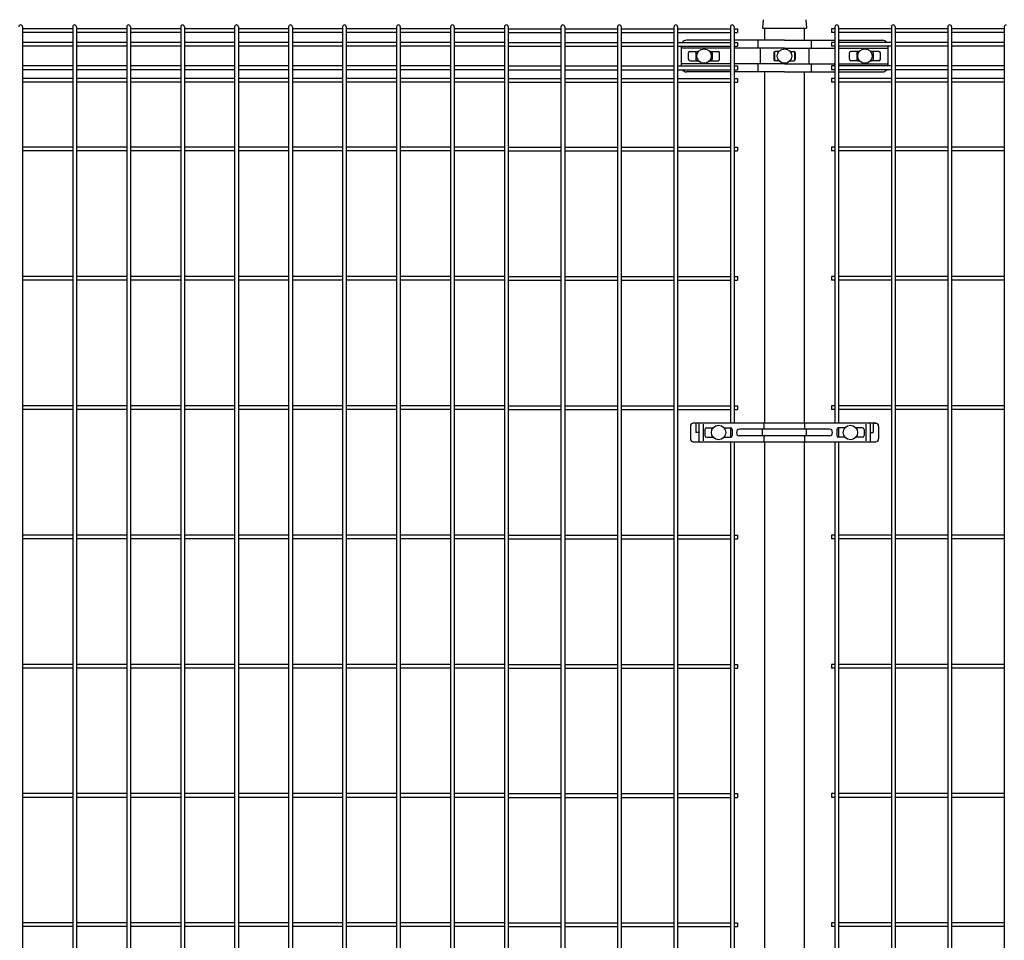
# Model space of a CAD drawing. Units: millimetres. Extents: x 250 to 8280, y 75 to 5795.
# Drawn here: x 4413 to 5365, y 3253 to 4143 of the extents above; entities that cross this region are included whole.
import ezdxf

# ---------------------------------------------------------------- set-up
doc = ezdxf.new("R2010")
doc.units = ezdxf.units.MM
doc.layers.add('YKK_A1', color=4, linetype='Continuous', lineweight=30)

msp = doc.modelspace()

# ---------------------------------------------------------------- linework, layer by layer
at = {"layer": 'YKK_A1'}
for p, q in [((5131.63, 4143.39), (5131.08, 4135.27)), ((5173.14, 4143.39), (5173.68, 4135.27)), ((4415.23, 4136.47), (4415.23, 2370.07)), ((4463.85, 4134.67), (4415.23, 4134.67)), ((4463.84, 4136.47), (4463.84, 2370.07)), ((4467.44, 4136.47), (4467.44, 2370.07)), ((4516.06, 4134.67), (4467.44, 4134.67)), ((4516.05, 4136.47), (4516.05, 2370.07)), ((4519.65, 4136.47), (4519.65, 2370.07)), ((4568.27, 4134.67), (4519.65, 4134.67)), ((4568.26, 4136.47), (4568.26, 2370.07)), ((4571.86, 4136.47), (4571.86, 2370.07)), ((4620.48, 4134.67), (4571.86, 4134.67)), ((4620.47, 4136.47), (4620.47, 2370.07)), ((4624.07, 4136.47), (4624.07, 2370.07)), ((4672.69, 4134.67), (4624.07, 4134.67)), ((4672.68, 4136.47), (4672.68, 2370.07)), ((4676.28, 4136.47), (4676.28, 2370.07)), ((4724.9, 4134.67), (4676.28, 4134.67)), ((4724.89, 4136.47), (4724.89, 2370.07)), ((4728.49, 4136.47), (4728.49, 2370.07)), ((4777.11, 4134.67), (4728.49, 4134.67)), ((4777.1, 4136.47), (4777.1, 2370.07)), ((4780.7, 4136.47), (4780.7, 2370.07)), ((4829.32, 4134.67), (4780.7, 4134.67)), ((4829.31, 4136.47), (4829.31, 2370.07)), ((4832.91, 4136.47), (4832.91, 2370.07)), ((4881.53, 4134.67), (4832.91, 4134.67)), ((4881.53, 4136.47), (4881.53, 2370.07)), ((4885.13, 4136.47), (4885.13, 2370.07)), ((4885.13, 4134.67), (4936.15, 4134.67)), ((4936.16, 4136.47), (4936.16, 2370.07)), ((4939.76, 4136.47), (4939.76, 2370.07)), ((4939.76, 4134.67), (4990.78, 4134.67)), ((4990.79, 4136.47), (4990.79, 2370.07)), ((4994.39, 4136.47), (4994.39, 2370.07)), ((4994.39, 4134.67), (5045.41, 4134.67)), ((5045.42, 4136.47), (5045.42, 2370.07)), ((5049.02, 4136.47), (5049.02, 2370.07)), ((5049.02, 4134.67), (5100.04, 4134.67)), ((5100.04, 4136.47), (5100.04, 3753.27)), ((5103.64, 4136.47), (5103.64, 3753.27)), ((5103.64, 4134.67), (5106.84, 4134.67)), ((5106.84, 4134.67), (5106.84, 4131.07)), ((5131.08, 4135.27), (5173.68, 4135.27)), ((5133.33, 4123.58), (5133.33, 4135.27)), ((5133.33, 4135.27), (5171.43, 4135.27)), ((5171.43, 4135.27), (5171.43, 4123.58)), ((5197.93, 4134.67), (5197.93, 4131.07)), ((5201.13, 4134.67), (5197.93, 4134.67)), ((5201.13, 4136.47), (5201.13, 3753.27)), ((5204.73, 4136.47), (5204.73, 3753.27)), ((5255.75, 4134.67), (5204.73, 4134.67)), ((5255.75, 4136.47), (5255.75, 2370.07)), ((5259.35, 4136.47), (5259.35, 2370.07)), ((5310.38, 4134.67), (5259.36, 4134.67)), ((5310.38, 4136.47), (5310.38, 2370.07)), ((5313.98, 4136.47), (5313.98, 2370.07)), ((5365.01, 4134.67), (5313.99, 4134.67)), ((5365.01, 4136.47), (5365.01, 2370.07)), ((4463.85, 4131.07), (4415.23, 4131.07)), ((4516.06, 4131.07), (4467.44, 4131.07)), ((4568.27, 4131.07), (4519.65, 4131.07)), ((4620.48, 4131.07), (4571.86, 4131.07)), ((4672.69, 4131.07), (4624.07, 4131.07)), ((4724.9, 4131.07), (4676.28, 4131.07)), ((4777.11, 4131.07), (4728.49, 4131.07)), ((4829.32, 4131.07), (4780.7, 4131.07)), ((4881.53, 4131.07), (4832.91, 4131.07)), ((4885.13, 4131.07), (4936.15, 4131.07)), ((4939.76, 4131.07), (4990.78, 4131.07)), ((4994.39, 4131.07), (5045.41, 4131.07)), ((5049.02, 4131.07), (5100.04, 4131.07)), ((5103.64, 4131.07), (5106.84, 4131.07)), ((5201.13, 4131.07), (5197.93, 4131.07)), ((5255.75, 4131.07), (5204.73, 4131.07)), ((5310.38, 4131.07), (5259.36, 4131.07)), ((5365.01, 4131.07), (5313.99, 4131.07)), ((4463.85, 4121.47), (4415.23, 4121.47)), ((4463.85, 4117.87), (4415.23, 4117.87)), ((4516.06, 4121.47), (4467.44, 4121.47)), ((4516.06, 4117.87), (4467.44, 4117.87)), ((4568.27, 4121.47), (4519.65, 4121.47)), ((4568.27, 4117.87), (4519.65, 4117.87)), ((4620.48, 4121.47), (4571.86, 4121.47)), ((4620.48, 4117.87), (4571.86, 4117.87)), ((4672.69, 4121.47), (4624.07, 4121.47)), ((4672.69, 4117.87), (4624.07, 4117.87)), ((4724.9, 4121.47), (4676.28, 4121.47)), ((4724.9, 4117.87), (4676.28, 4117.87)), ((4777.11, 4121.47), (4728.49, 4121.47)), ((4777.11, 4117.87), (4728.49, 4117.87)), ((4829.32, 4121.47), (4780.7, 4121.47)), ((4829.32, 4117.87), (4780.7, 4117.87)), ((4881.53, 4121.47), (4832.91, 4121.47)), ((4881.53, 4117.87), (4832.91, 4117.87)), ((4885.13, 4121.47), (4936.15, 4121.47)), ((4885.13, 4117.87), (4936.15, 4117.87)), ((4939.76, 4121.47), (4990.78, 4121.47)), ((4939.76, 4117.87), (4990.78, 4117.87)), ((4994.39, 4121.47), (5045.41, 4121.47)), ((4994.39, 4117.87), (5045.41, 4117.87)), ((5049.02, 4121.47), (5100.04, 4121.47)), ((5049.02, 4117.87), (5100.04, 4117.87)), ((5052.56, 4117.87), (5052.56, 4098.67)), ((5100.04, 4115.89), (5052.56, 4115.89)), ((5100.04, 4123.58), (5057.56, 4123.58)), ((5152.38, 4123.58), (5103.64, 4123.58)), ((5103.64, 4121.47), (5106.84, 4121.47)), ((5103.64, 4117.87), (5106.84, 4117.87)), ((5152.38, 4115.89), (5103.64, 4115.89)), ((5106.84, 4121.47), (5106.84, 4117.87)), ((5126.56, 4123.58), (5126.56, 4115.89)), ((5128.7, 4115.89), (5128.7, 4100.65)), ((5152.38, 4123.58), (5201.13, 4123.58)), ((5152.38, 4115.89), (5201.13, 4115.89)), ((5176.07, 4115.89), (5176.07, 4100.65)), ((5178.21, 4123.58), (5178.21, 4115.89)), ((5197.93, 4121.47), (5197.93, 4117.87)), ((5201.13, 4121.47), (5197.93, 4121.47)), ((5201.13, 4117.87), (5197.93, 4117.87)), ((5204.73, 4123.58), (5247.2, 4123.58)), ((5255.75, 4121.47), (5204.73, 4121.47)), ((5255.75, 4117.87), (5204.73, 4117.87)), ((5204.73, 4115.89), (5252.2, 4115.89)), ((5252.2, 4117.87), (5252.2, 4098.67)), ((5310.38, 4121.47), (5259.36, 4121.47)), ((5310.38, 4117.87), (5259.36, 4117.87)), ((5365.01, 4121.47), (5313.99, 4121.47)), ((5365.01, 4117.87), (5313.99, 4117.87)), ((5059.56, 4105.27), (5059.56, 4111.27)), ((5061.06, 4112.77), (5069.2, 4112.77)), ((5066.56, 4111.27), (5066.56, 4105.27)), ((5068.06, 4112.77), (5069.2, 4112.77)), ((5079.93, 4112.77), (5088.06, 4112.77)), ((5079.93, 4112.77), (5081.06, 4112.77)), ((5082.56, 4111.27), (5082.56, 4105.27)), ((5089.56, 4105.27), (5089.56, 4111.27)), ((5141.98, 4111.27), (5141.98, 4105.27)), ((5142.78, 4112.59), (5142.78, 4103.94)), ((5147.02, 4112.77), (5143.48, 4112.77)), ((5157.75, 4112.77), (5161.28, 4112.77)), ((5161.98, 4112.59), (5161.98, 4103.94)), ((5162.78, 4111.27), (5162.78, 4105.27)), ((5215.2, 4105.27), (5215.2, 4111.27)), ((5224.84, 4112.77), (5216.7, 4112.77)), ((5222.2, 4111.27), (5222.2, 4105.27)), ((5223.7, 4112.77), (5224.84, 4112.77)), ((5243.7, 4112.77), (5235.57, 4112.77)), ((5235.57, 4112.77), (5236.7, 4112.77)), ((5238.2, 4111.27), (5238.2, 4105.27)), ((5245.2, 4105.27), (5245.2, 4111.27)), ((4463.85, 4098.67), (4415.23, 4098.67)), ((4516.06, 4098.67), (4467.44, 4098.67)), ((4568.27, 4098.67), (4519.65, 4098.67)), ((4620.48, 4098.67), (4571.86, 4098.67)), ((4672.69, 4098.67), (4624.07, 4098.67)), ((4724.9, 4098.67), (4676.28, 4098.67)), ((4777.11, 4098.67), (4728.49, 4098.67)), ((4829.32, 4098.67), (4780.7, 4098.67)), ((4881.53, 4098.67), (4832.91, 4098.67)), ((4885.13, 4098.67), (4936.15, 4098.67)), ((4939.76, 4098.67), (4990.78, 4098.67)), ((4994.39, 4098.67), (5045.41, 4098.67)), ((5049.02, 4098.67), (5100.04, 4098.67)), ((5100.04, 4100.65), (5052.56, 4100.65)), ((5061.06, 4103.77), (5069.2, 4103.77)), ((5068.06, 4103.77), (5069.2, 4103.77)), ((5079.93, 4103.77), (5088.06, 4103.77)), ((5079.93, 4103.77), (5081.06, 4103.77)), ((5152.38, 4100.65), (5103.64, 4100.65)), ((5103.64, 4098.67), (5106.84, 4098.67)), ((5106.84, 4098.67), (5106.84, 4095.07)), ((5126.56, 4100.65), (5126.56, 4092.95)), ((5147.02, 4103.77), (5143.48, 4103.77)), ((5152.38, 4100.65), (5201.13, 4100.65)), ((5157.75, 4103.77), (5161.28, 4103.77)), ((5178.21, 4100.65), (5178.21, 4092.95)), ((5197.93, 4098.67), (5197.93, 4095.07)), ((5201.13, 4098.67), (5197.93, 4098.67)), ((5204.73, 4100.65), (5252.2, 4100.65)), ((5255.75, 4098.67), (5204.73, 4098.67)), ((5224.84, 4103.77), (5216.7, 4103.77)), ((5223.7, 4103.77), (5224.84, 4103.77)), ((5243.7, 4103.77), (5235.57, 4103.77)), ((5235.57, 4103.77), (5236.7, 4103.77)), ((5310.38, 4098.67), (5259.36, 4098.67)), ((5365.01, 4098.67), (5313.99, 4098.67)), ((4463.85, 4095.07), (4415.23, 4095.07)), ((4463.85, 4086.52), (4415.23, 4086.52)), ((4516.06, 4095.07), (4467.44, 4095.07)), ((4516.06, 4086.52), (4467.44, 4086.52)), ((4568.27, 4095.07), (4519.65, 4095.07)), ((4568.27, 4086.52), (4519.65, 4086.52)), ((4620.48, 4095.07), (4571.86, 4095.07)), ((4620.48, 4086.52), (4571.86, 4086.52)), ((4672.69, 4095.07), (4624.07, 4095.07)), ((4672.69, 4086.52), (4624.07, 4086.52)), ((4724.9, 4095.07), (4676.28, 4095.07)), ((4724.9, 4086.52), (4676.28, 4086.52)), ((4777.11, 4095.07), (4728.49, 4095.07)), ((4777.11, 4086.52), (4728.49, 4086.52)), ((4829.32, 4095.07), (4780.7, 4095.07)), ((4829.32, 4086.52), (4780.7, 4086.52)), ((4881.53, 4095.07), (4832.91, 4095.07)), ((4881.53, 4086.52), (4832.91, 4086.52)), ((4885.13, 4095.07), (4936.15, 4095.07)), ((4885.13, 4086.52), (4936.15, 4086.52)), ((4939.76, 4095.07), (4990.78, 4095.07)), ((4939.76, 4086.52), (4990.78, 4086.52)), ((4994.39, 4095.07), (5045.41, 4095.07)), ((4994.39, 4086.52), (5045.41, 4086.52)), ((5049.02, 4095.07), (5100.04, 4095.07)), ((5049.02, 4086.52), (5100.04, 4086.52)), ((5100.04, 4092.95), (5057.56, 4092.95)), ((5103.64, 4095.07), (5106.84, 4095.07)), ((5152.38, 4092.95), (5103.64, 4092.95)), ((5103.64, 4086.52), (5106.84, 4086.52)), ((5106.84, 4086.52), (5106.84, 4082.92)), ((5133.33, 3753.27), (5133.33, 4092.95)), ((5152.38, 4092.95), (5201.13, 4092.95)), ((5171.43, 4092.95), (5171.43, 3753.27)), ((5201.13, 4095.07), (5197.93, 4095.07)), ((5197.93, 4086.52), (5197.93, 4082.92)), ((5201.13, 4086.52), (5197.93, 4086.52)), ((5255.75, 4095.07), (5204.73, 4095.07)), ((5204.73, 4092.95), (5247.2, 4092.95)), ((5255.75, 4086.52), (5204.73, 4086.52)), ((5310.38, 4095.07), (5259.36, 4095.07)), ((5310.38, 4086.52), (5259.36, 4086.52)), ((5365.01, 4095.07), (5313.99, 4095.07)), ((5365.01, 4086.52), (5313.99, 4086.52)), ((4463.85, 4082.92), (4415.23, 4082.92)), ((4516.06, 4082.92), (4467.44, 4082.92)), ((4568.27, 4082.92), (4519.65, 4082.92)), ((4620.48, 4082.92), (4571.86, 4082.92)), ((4672.69, 4082.92), (4624.07, 4082.92)), ((4724.9, 4082.92), (4676.28, 4082.92)), ((4777.11, 4082.92), (4728.49, 4082.92)), ((4829.32, 4082.92), (4780.7, 4082.92)), ((4881.53, 4082.92), (4832.91, 4082.92)), ((4885.13, 4082.92), (4936.15, 4082.92)), ((4939.76, 4082.92), (4990.78, 4082.92)), ((4994.39, 4082.92), (5045.41, 4082.92)), ((5049.02, 4082.92), (5100.04, 4082.92)), ((5103.64, 4082.92), (5106.84, 4082.92)), ((5201.13, 4082.92), (5197.93, 4082.92)), ((5255.75, 4082.92), (5204.73, 4082.92)), ((5310.38, 4082.92), (5259.36, 4082.92)), ((5365.01, 4082.92), (5313.99, 4082.92)), ((4463.85, 4020.07), (4415.23, 4020.07)), ((4516.06, 4020.07), (4467.44, 4020.07)), ((4568.27, 4020.07), (4519.65, 4020.07)), ((4620.48, 4020.07), (4571.86, 4020.07)), ((4672.69, 4020.07), (4624.07, 4020.07)), ((4724.9, 4020.07), (4676.28, 4020.07)), ((4777.11, 4020.07), (4728.49, 4020.07)), ((4829.32, 4020.07), (4780.7, 4020.07)), ((4881.53, 4020.07), (4832.91, 4020.07)), ((4885.13, 4020.07), (4936.15, 4020.07)), ((4939.76, 4020.07), (4990.78, 4020.07)), ((4994.39, 4020.07), (5045.41, 4020.07)), ((5049.02, 4020.07), (5100.04, 4020.07)), ((5103.64, 4020.07), (5106.84, 4020.07)), ((5106.84, 4020.07), (5106.84, 4016.47)), ((5197.93, 4020.07), (5197.93, 4016.47)), ((5201.13, 4020.07), (5197.93, 4020.07)), ((5255.75, 4020.07), (5204.73, 4020.07)), ((5310.38, 4020.07), (5259.36, 4020.07)), ((5365.01, 4020.07), (5313.99, 4020.07)), ((4463.85, 4016.47), (4415.23, 4016.47)), ((4516.06, 4016.47), (4467.44, 4016.47)), ((4568.27, 4016.47), (4519.65, 4016.47)), ((4620.48, 4016.47), (4571.86, 4016.47)), ((4672.69, 4016.47), (4624.07, 4016.47)), ((4724.9, 4016.47), (4676.28, 4016.47)), ((4777.11, 4016.47), (4728.49, 4016.47)), ((4829.32, 4016.47), (4780.7, 4016.47)), ((4881.53, 4016.47), (4832.91, 4016.47)), ((4885.13, 4016.47), (4936.15, 4016.47)), ((4939.76, 4016.47), (4990.78, 4016.47)), ((4994.39, 4016.47), (5045.41, 4016.47)), ((5049.02, 4016.47), (5100.04, 4016.47)), ((5103.64, 4016.47), (5106.84, 4016.47)), ((5201.13, 4016.47), (5197.93, 4016.47)), ((5255.75, 4016.47), (5204.73, 4016.47)), ((5310.38, 4016.47), (5259.36, 4016.47)), ((5365.01, 4016.47), (5313.99, 4016.47)), ((4463.85, 3895.07), (4415.23, 3895.07)), ((4463.85, 3891.47), (4415.23, 3891.47)), ((4516.06, 3895.07), (4467.44, 3895.07)), ((4516.06, 3891.47), (4467.44, 3891.47)), ((4568.27, 3895.07), (4519.65, 3895.07)), ((4568.27, 3891.47), (4519.65, 3891.47)), ((4620.48, 3895.07), (4571.86, 3895.07)), ((4620.48, 3891.47), (4571.86, 3891.47)), ((4672.69, 3895.07), (4624.07, 3895.07)), ((4672.69, 3891.47), (4624.07, 3891.47)), ((4724.9, 3895.07), (4676.28, 3895.07)), ((4724.9, 3891.47), (4676.28, 3891.47)), ((4777.11, 3895.07), (4728.49, 3895.07)), ((4777.11, 3891.47), (4728.49, 3891.47)), ((4829.32, 3895.07), (4780.7, 3895.07)), ((4829.32, 3891.47), (4780.7, 3891.47)), ((4881.53, 3895.07), (4832.91, 3895.07)), ((4881.53, 3891.47), (4832.91, 3891.47)), ((4885.13, 3895.07), (4936.15, 3895.07)), ((4885.13, 3891.47), (4936.15, 3891.47)), ((4939.76, 3895.07), (4990.78, 3895.07)), ((4939.76, 3891.47), (4990.78, 3891.47)), ((4994.39, 3895.07), (5045.41, 3895.07)), ((4994.39, 3891.47), (5045.41, 3891.47)), ((5049.02, 3895.07), (5100.04, 3895.07)), ((5049.02, 3891.47), (5100.04, 3891.47)), ((5103.64, 3895.07), (5106.84, 3895.07)), ((5103.64, 3891.47), (5106.84, 3891.47)), ((5106.84, 3895.07), (5106.84, 3891.47)), ((5197.93, 3895.07), (5197.93, 3891.47)), ((5201.13, 3895.07), (5197.93, 3895.07)), ((5201.13, 3891.47), (5197.93, 3891.47)), ((5255.75, 3895.07), (5204.73, 3895.07)), ((5255.75, 3891.47), (5204.73, 3891.47)), ((5310.38, 3895.07), (5259.36, 3895.07)), ((5310.38, 3891.47), (5259.36, 3891.47)), ((5365.01, 3895.07), (5313.99, 3895.07)), ((5365.01, 3891.47), (5313.99, 3891.47)), ((4463.85, 3770.07), (4415.23, 3770.07)), ((4463.85, 3766.47), (4415.23, 3766.47)), ((4516.06, 3770.07), (4467.44, 3770.07)), ((4516.06, 3766.47), (4467.44, 3766.47)), ((4568.27, 3770.07), (4519.65, 3770.07)), ((4568.27, 3766.47), (4519.65, 3766.47)), ((4620.48, 3770.07), (4571.86, 3770.07)), ((4620.48, 3766.47), (4571.86, 3766.47)), ((4672.69, 3770.07), (4624.07, 3770.07)), ((4672.69, 3766.47), (4624.07, 3766.47)), ((4724.9, 3770.07), (4676.28, 3770.07)), ((4724.9, 3766.47), (4676.28, 3766.47)), ((4777.11, 3770.07), (4728.49, 3770.07)), ((4777.11, 3766.47), (4728.49, 3766.47)), ((4829.32, 3770.07), (4780.7, 3770.07)), ((4829.32, 3766.47), (4780.7, 3766.47)), ((4881.53, 3770.07), (4832.91, 3770.07)), ((4881.53, 3766.47), (4832.91, 3766.47)), ((4885.13, 3770.07), (4936.15, 3770.07)), ((4885.13, 3766.47), (4936.15, 3766.47)), ((4939.76, 3770.07), (4990.78, 3770.07)), ((4939.76, 3766.47), (4990.78, 3766.47)), ((4994.39, 3770.07), (5045.41, 3770.07)), ((4994.39, 3766.47), (5045.41, 3766.47)), ((5049.02, 3770.07), (5100.04, 3770.07)), ((5049.02, 3766.47), (5100.04, 3766.47)), ((5103.64, 3770.07), (5106.84, 3770.07)), ((5103.64, 3766.47), (5106.84, 3766.47)), ((5106.84, 3770.07), (5106.84, 3766.47)), ((5197.93, 3770.07), (5197.93, 3766.47)), ((5201.13, 3770.07), (5197.93, 3770.07)), ((5201.13, 3766.47), (5197.93, 3766.47)), ((5255.75, 3770.07), (5204.73, 3770.07)), ((5255.75, 3766.47), (5204.73, 3766.47)), ((5310.38, 3770.07), (5259.36, 3770.07)), ((5310.38, 3766.47), (5259.36, 3766.47)), ((5365.01, 3770.07), (5313.99, 3770.07)), ((5365.01, 3766.47), (5313.99, 3766.47)), ((5240.61, 3753.27), (5064.16, 3753.27)), ((5066.86, 3753.27), (5064.16, 3753.27)), ((5066.73, 3753.27), (5066.73, 3744.27)), ((5069.56, 3753.27), (5069.56, 3735.27)), ((5132.56, 3747.52), (5132.56, 3753.27)), ((5172.2, 3747.52), (5172.2, 3753.27)), ((5235.21, 3753.27), (5235.21, 3735.27)), ((5237.91, 3753.27), (5240.61, 3753.27)), ((5238.04, 3753.27), (5238.04, 3744.27)), ((5061.48, 3750.27), (5061.48, 3738.27)), ((5069.56, 3744.27), (5066.73, 3744.27)), ((5073.57, 3752.27), (5073.57, 3736.27)), ((5075.38, 3747.27), (5075.38, 3741.27)), ((5076.88, 3748.77), (5083.27, 3748.77)), ((5094, 3748.77), (5100.38, 3748.77)), ((5100.04, 3748.77), (5100.04, 3739.77)), ((5101.88, 3747.27), (5101.88, 3741.27)), ((5195.88, 3747.52), (5108.89, 3747.52)), ((5131.08, 3741.77), (5131.08, 3746.77)), ((5173.68, 3741.77), (5173.68, 3746.77)), ((5202.88, 3747.27), (5202.88, 3741.27)), ((5210.77, 3748.77), (5204.38, 3748.77)), ((5204.73, 3748.77), (5204.73, 3739.77)), ((5227.88, 3748.77), (5221.5, 3748.77)), ((5229.38, 3747.27), (5229.38, 3741.27)), ((5231.19, 3752.27), (5231.19, 3736.27)), ((5235.21, 3744.27), (5238.04, 3744.27)), ((5243.28, 3750.27), (5243.28, 3738.27)), ((5064.16, 3735.27), (5240.61, 3735.27)), ((5076.88, 3739.77), (5083.27, 3739.77)), ((5094, 3739.77), (5100.38, 3739.77)), ((5100.04, 3735.27), (5100.04, 3223.27)), ((5103.64, 3735.27), (5103.64, 3223.27)), ((5195.88, 3741.02), (5108.89, 3741.02)), ((5132.56, 3735.27), (5132.56, 3741.02)), ((5133.33, 3223.27), (5133.33, 3735.27)), ((5171.43, 3735.27), (5171.43, 3223.27)), ((5172.2, 3735.27), (5172.2, 3741.02)), ((5201.13, 3735.27), (5201.13, 3223.27)), ((5210.77, 3739.77), (5204.38, 3739.77)), ((5204.73, 3735.27), (5204.73, 3223.27)), ((5227.88, 3739.77), (5221.5, 3739.77)), ((4463.85, 3645.07), (4415.23, 3645.07)), ((4463.85, 3641.47), (4415.23, 3641.47)), ((4516.06, 3645.07), (4467.44, 3645.07)), ((4516.06, 3641.47), (4467.44, 3641.47)), ((4568.27, 3645.07), (4519.65, 3645.07)), ((4568.27, 3641.47), (4519.65, 3641.47)), ((4620.48, 3645.07), (4571.86, 3645.07)), ((4620.48, 3641.47), (4571.86, 3641.47)), ((4672.69, 3645.07), (4624.07, 3645.07)), ((4672.69, 3641.47), (4624.07, 3641.47)), ((4724.9, 3645.07), (4676.28, 3645.07)), ((4724.9, 3641.47), (4676.28, 3641.47)), ((4777.11, 3645.07), (4728.49, 3645.07)), ((4777.11, 3641.47), (4728.49, 3641.47)), ((4829.32, 3645.07), (4780.7, 3645.07)), ((4829.32, 3641.47), (4780.7, 3641.47)), ((4881.53, 3645.07), (4832.91, 3645.07)), ((4881.53, 3641.47), (4832.91, 3641.47)), ((4885.13, 3645.07), (4936.15, 3645.07)), ((4885.13, 3641.47), (4936.15, 3641.47)), ((4939.76, 3645.07), (4990.78, 3645.07)), ((4939.76, 3641.47), (4990.78, 3641.47)), ((4994.39, 3645.07), (5045.41, 3645.07)), ((4994.39, 3641.47), (5045.41, 3641.47)), ((5049.02, 3645.07), (5100.04, 3645.07)), ((5049.02, 3641.47), (5100.04, 3641.47)), ((5103.64, 3645.07), (5106.84, 3645.07)), ((5103.64, 3641.47), (5106.84, 3641.47)), ((5106.84, 3645.07), (5106.84, 3641.47)), ((5197.93, 3645.07), (5197.93, 3641.47)), ((5201.13, 3645.07), (5197.93, 3645.07)), ((5201.13, 3641.47), (5197.93, 3641.47)), ((5255.75, 3645.07), (5204.73, 3645.07)), ((5255.75, 3641.47), (5204.73, 3641.47)), ((5310.38, 3645.07), (5259.36, 3645.07)), ((5310.38, 3641.47), (5259.36, 3641.47)), ((5365.01, 3645.07), (5313.99, 3645.07)), ((5365.01, 3641.47), (5313.99, 3641.47)), ((4463.85, 3520.07), (4415.23, 3520.07)), ((4463.85, 3516.47), (4415.23, 3516.47)), ((4516.06, 3520.07), (4467.44, 3520.07)), ((4516.06, 3516.47), (4467.44, 3516.47)), ((4568.27, 3520.07), (4519.65, 3520.07)), ((4568.27, 3516.47), (4519.65, 3516.47)), ((4620.48, 3520.07), (4571.86, 3520.07)), ((4620.48, 3516.47), (4571.86, 3516.47)), ((4672.69, 3520.07), (4624.07, 3520.07)), ((4672.69, 3516.47), (4624.07, 3516.47)), ((4724.9, 3520.07), (4676.28, 3520.07)), ((4724.9, 3516.47), (4676.28, 3516.47)), ((4777.11, 3520.07), (4728.49, 3520.07)), ((4777.11, 3516.47), (4728.49, 3516.47)), ((4829.32, 3520.07), (4780.7, 3520.07)), ((4829.32, 3516.47), (4780.7, 3516.47)), ((4881.53, 3520.07), (4832.91, 3520.07)), ((4881.53, 3516.47), (4832.91, 3516.47)), ((4885.13, 3520.07), (4936.15, 3520.07)), ((4885.13, 3516.47), (4936.15, 3516.47)), ((4939.76, 3520.07), (4990.78, 3520.07)), ((4939.76, 3516.47), (4990.78, 3516.47)), ((4994.39, 3520.07), (5045.41, 3520.07)), ((4994.39, 3516.47), (5045.41, 3516.47)), ((5049.02, 3520.07), (5100.04, 3520.07)), ((5049.02, 3516.47), (5100.04, 3516.47)), ((5103.64, 3520.07), (5106.84, 3520.07)), ((5103.64, 3516.47), (5106.84, 3516.47)), ((5106.84, 3520.07), (5106.84, 3516.47)), ((5197.93, 3520.07), (5197.93, 3516.47)), ((5201.13, 3520.07), (5197.93, 3520.07)), ((5201.13, 3516.47), (5197.93, 3516.47)), ((5255.75, 3520.07), (5204.73, 3520.07)), ((5255.75, 3516.47), (5204.73, 3516.47)), ((5310.38, 3520.07), (5259.36, 3520.07)), ((5310.38, 3516.47), (5259.36, 3516.47)), ((5365.01, 3520.07), (5313.99, 3520.07)), ((5365.01, 3516.47), (5313.99, 3516.47)), ((4463.85, 3395.07), (4415.23, 3395.07)), ((4463.85, 3391.47), (4415.23, 3391.47)), ((4516.06, 3395.07), (4467.44, 3395.07)), ((4516.06, 3391.47), (4467.44, 3391.47)), ((4568.27, 3395.07), (4519.65, 3395.07)), ((4568.27, 3391.47), (4519.65, 3391.47)), ((4620.48, 3395.07), (4571.86, 3395.07)), ((4620.48, 3391.47), (4571.86, 3391.47)), ((4672.69, 3395.07), (4624.07, 3395.07)), ((4672.69, 3391.47), (4624.07, 3391.47)), ((4724.9, 3395.07), (4676.28, 3395.07)), ((4724.9, 3391.47), (4676.28, 3391.47)), ((4777.11, 3395.07), (4728.49, 3395.07)), ((4777.11, 3391.47), (4728.49, 3391.47)), ((4829.32, 3395.07), (4780.7, 3395.07)), ((4829.32, 3391.47), (4780.7, 3391.47)), ((4881.53, 3395.07), (4832.91, 3395.07)), ((4881.53, 3391.47), (4832.91, 3391.47)), ((4885.13, 3395.07), (4936.15, 3395.07)), ((4885.13, 3391.47), (4936.15, 3391.47)), ((4939.76, 3395.07), (4990.78, 3395.07)), ((4939.76, 3391.47), (4990.78, 3391.47)), ((4994.39, 3395.07), (5045.41, 3395.07)), ((4994.39, 3391.47), (5045.41, 3391.47)), ((5049.02, 3395.07), (5100.04, 3395.07)), ((5049.02, 3391.47), (5100.04, 3391.47)), ((5103.64, 3395.07), (5106.84, 3395.07)), ((5103.64, 3391.47), (5106.84, 3391.47)), ((5106.84, 3395.07), (5106.84, 3391.47)), ((5197.93, 3395.07), (5197.93, 3391.47)), ((5201.13, 3395.07), (5197.93, 3395.07)), ((5201.13, 3391.47), (5197.93, 3391.47)), ((5255.75, 3395.07), (5204.73, 3395.07)), ((5255.75, 3391.47), (5204.73, 3391.47)), ((5310.38, 3395.07), (5259.36, 3395.07)), ((5310.38, 3391.47), (5259.36, 3391.47)), ((5365.01, 3395.07), (5313.99, 3395.07)), ((5365.01, 3391.47), (5313.99, 3391.47)), ((4463.85, 3270.07), (4415.23, 3270.07)), ((4516.06, 3270.07), (4467.44, 3270.07)), ((4568.27, 3270.07), (4519.65, 3270.07)), ((4620.48, 3270.07), (4571.86, 3270.07)), ((4672.69, 3270.07), (4624.07, 3270.07)), ((4724.9, 3270.07), (4676.28, 3270.07)), ((4777.11, 3270.07), (4728.49, 3270.07)), ((4829.32, 3270.07), (4780.7, 3270.07)), ((4881.53, 3270.07), (4832.91, 3270.07)), ((4885.13, 3270.07), (4936.15, 3270.07)), ((4939.76, 3270.07), (4990.78, 3270.07)), ((4994.39, 3270.07), (5045.41, 3270.07)), ((5049.02, 3270.07), (5100.04, 3270.07)), ((5103.64, 3270.07), (5106.84, 3270.07)), ((5106.84, 3270.07), (5106.84, 3266.47)), ((5197.93, 3270.07), (5197.93, 3266.47)), ((5201.13, 3270.07), (5197.93, 3270.07)), ((5255.75, 3270.07), (5204.73, 3270.07)), ((5310.38, 3270.07), (5259.36, 3270.07)), ((5365.01, 3270.07), (5313.99, 3270.07)), ((4463.85, 3266.47), (4415.23, 3266.47)), ((4516.06, 3266.47), (4467.44, 3266.47)), ((4568.27, 3266.47), (4519.65, 3266.47)), ((4620.48, 3266.47), (4571.86, 3266.47)), ((4672.69, 3266.47), (4624.07, 3266.47)), ((4724.9, 3266.47), (4676.28, 3266.47)), ((4777.11, 3266.47), (4728.49, 3266.47)), ((4829.32, 3266.47), (4780.7, 3266.47)), ((4881.53, 3266.47), (4832.91, 3266.47)), ((4885.13, 3266.47), (4936.15, 3266.47)), ((4939.76, 3266.47), (4990.78, 3266.47)), ((4994.39, 3266.47), (5045.41, 3266.47)), ((5049.02, 3266.47), (5100.04, 3266.47)), ((5103.64, 3266.47), (5106.84, 3266.47)), ((5201.13, 3266.47), (5197.93, 3266.47)), ((5255.75, 3266.47), (5204.73, 3266.47)), ((5310.38, 3266.47), (5259.36, 3266.47)), ((5365.01, 3266.47), (5313.99, 3266.47))]:
    msp.add_line(p, q, dxfattribs=at)
for centre in [(5074.56, 4108.27), (5152.38, 4108.27), (5230.2, 4108.27), (5088.63, 3744.27), (5216.13, 3744.27)]:
    msp.add_circle(centre, 7, dxfattribs=at)
for centre, radius, start, end in [((4413.43, 4136.47), 1.8, 90, 180), ((4413.43, 4136.47), 1.8, 360, 90), ((4465.64, 4136.47), 1.8, 90, 180), ((4465.64, 4136.47), 1.8, 360, 90), ((4517.85, 4136.47), 1.8, 90, 180), ((4517.85, 4136.47), 1.8, 360, 90), ((4570.06, 4136.47), 1.8, 90, 180), ((4570.06, 4136.47), 1.8, 360, 90), ((4622.27, 4136.47), 1.8, 90, 180), ((4622.27, 4136.47), 1.8, 360, 90), ((4674.48, 4136.47), 1.8, 90, 180), ((4674.48, 4136.47), 1.8, 360, 90), ((4726.69, 4136.47), 1.8, 90, 180), ((4726.69, 4136.47), 1.8, 360, 90), ((4778.9, 4136.47), 1.8, 90, 180), ((4778.9, 4136.47), 1.8, 360, 90), ((4831.11, 4136.47), 1.8, 90, 180), ((4831.11, 4136.47), 1.8, 360, 90), ((4883.33, 4136.47), 1.8, 90, 180), ((4883.33, 4136.47), 1.8, 360, 90), ((4937.96, 4136.47), 1.8, 90, 180), ((4937.96, 4136.47), 1.8, 360, 90), ((4992.59, 4136.47), 1.8, 90, 180), ((4992.59, 4136.47), 1.8, 360, 90), ((5047.22, 4136.47), 1.8, 90, 180), ((5047.22, 4136.47), 1.8, 360, 90), ((5101.84, 4136.47), 1.8, 90, 180), ((5101.84, 4136.47), 1.8, 360, 90), ((5202.93, 4136.47), 1.8, 90, 180), ((5202.93, 4136.47), 1.8, 0, 90), ((5257.55, 4136.47), 1.8, 90, 180), ((5257.55, 4136.47), 1.8, 0, 90), ((5312.18, 4136.47), 1.8, 90, 180), ((5312.18, 4136.47), 1.8, 0, 90), ((5366.81, 4136.47), 1.8, 90, 180), ((5057.56, 4118.58), 5, 90, 144.73728), ((5247.2, 4118.58), 5, 35.26246, 90), ((5061.06, 4111.27), 1.5, 90, 180), ((5061.06, 4105.27), 1.5, 180, 270), ((5068.06, 4111.27), 1.5, 90, 180), ((5068.06, 4105.27), 1.5, 180, 270), ((5081.06, 4111.27), 1.5, 0, 90), ((5081.06, 4105.27), 1.5, 270, 0), ((5088.06, 4111.27), 1.5, 0, 90), ((5088.06, 4105.27), 1.5, 270, 0), ((5143.48, 4111.27), 1.5, 90, 180), ((5143.48, 4105.27), 1.5, 180, 270), ((5161.28, 4111.27), 1.5, 0, 90), ((5161.28, 4105.27), 1.5, 270, 0), ((5216.7, 4111.27), 1.5, 90, 180), ((5216.7, 4105.27), 1.5, 180, 270), ((5223.7, 4111.27), 1.5, 90, 180), ((5223.7, 4105.27), 1.5, 180, 270), ((5236.7, 4111.27), 1.5, 0, 90), ((5236.7, 4105.27), 1.5, 270, 0), ((5243.7, 4111.27), 1.5, 0, 90), ((5243.7, 4105.27), 1.5, 270, 0), ((5057.56, 4097.95), 5, 215.26325, 270), ((5247.2, 4097.95), 5, 270, 324.73648), ((5064.21, 3750.53), 2.74, 91.05043, 185.53066), ((5240.56, 3750.53), 2.74, 354.46934, 88.94957), ((5076.88, 3747.27), 1.5, 90, 180), ((5100.38, 3747.27), 1.5, 0, 90), ((5109.15, 3744.27), 3.26, 94.58122, 265.41878), ((5195.62, 3744.27), 3.26, 274.58122, 85.41878), ((5204.38, 3747.27), 1.5, 90, 180), ((5227.88, 3747.27), 1.5, 0, 90), ((5064.21, 3738), 2.74, 174.46934, 268.94957), ((5076.88, 3741.27), 1.5, 180, 270), ((5100.38, 3741.27), 1.5, 270, 0), ((5204.38, 3741.27), 1.5, 180, 270), ((5227.88, 3741.27), 1.5, 270, 0), ((5240.56, 3738), 2.74, 271.05043, 5.53066)]:
    msp.add_arc(centre, radius, start, end, dxfattribs=at)

doc.saveas('drawing.dxf')
